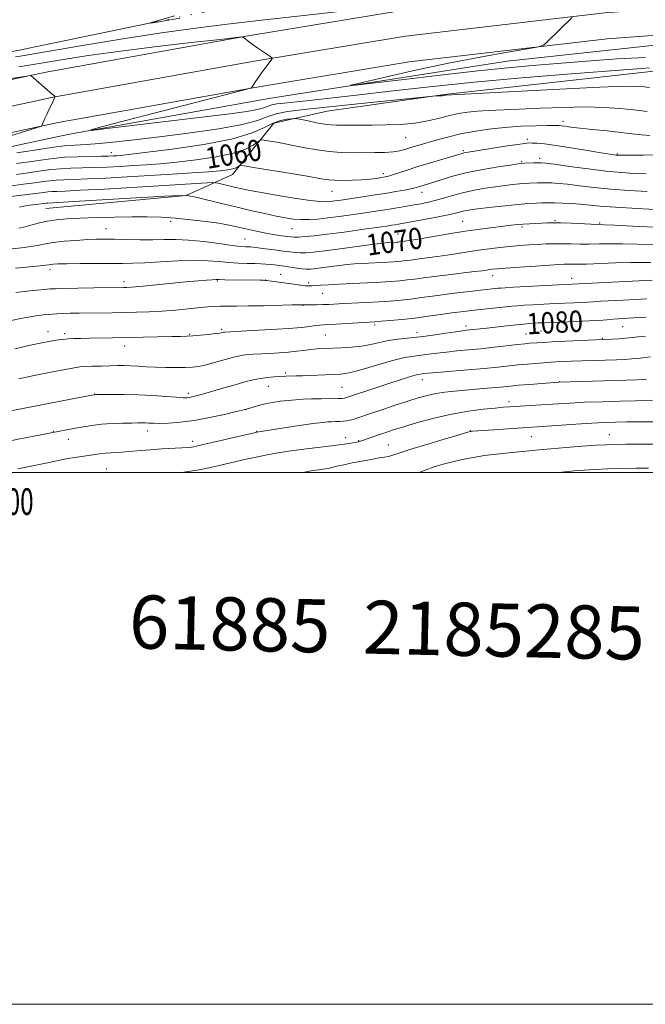
# Model space of a CAD drawing. Extents: x 2184800 to 2187700, y 284800 to 287700.
# Drawn here: x 2187006 to 2187241, y 284800 to 285170 of the extents above; entities that cross this region are included whole.
import ezdxf
from ezdxf.enums import TextEntityAlignment as Align

# ---------------------------------------------------------------- set-up
doc = ezdxf.new("R2010")
doc.units = 0
doc.header["$MEASUREMENT"] = 0
doc.linetypes.add('rvrstm', pattern=[117.1, 50, -3.9, 0.5, -3.9, 0.5, -3.9, 0.5, -3.9, 50])
for name, color, linetype, lineweight in [('BREAKLINE DTM HARD', 7, 'Continuous', 0), ('CONTOUR INDEX', 41, 'Continuous', 13), ('CONTOUR INDEX LABEL', 244, 'Continuous', 0), ('CONTOUR INTERMEDIATE', 44, 'Continuous', 0), ('GRID LINE', 7, 'Continuous', 0), ('GRID TEXT', 7, 'Continuous', 0), ('SPOT ELEVATION DTM', 2, 'Continuous', 13), ('STREAM - RIVER SINGLE LINE', 142, 'rvrstm', 0), ('TEXT 20', 7, 'Continuous', 0)]:
    doc.layers.add(name, color=color, linetype=linetype, lineweight=lineweight)
doc.styles.add('Style-WORKING', font='WORKING.shx')

msp = doc.modelspace()

# ---------------------------------------------------------------- linework, layer by layer
at = {"layer": 'BREAKLINE DTM HARD', "extrusion": (0.02711703946026202, 0.005843284632082267, 0.9996151870573092), "elevation": 62027.03372459468, "flags": 128}
msp.add_lwpolyline([(-181939.9810277533, -2197127.069253945), (-181939.9810277533, -2197135.00019336)], dxfattribs=at)
at = {"layer": 'BREAKLINE DTM HARD', "extrusion": (0.02725819574565079, 0.00589066003881546, 0.9996110698111536), "elevation": 62349.44951887598, "flags": 128}
msp.add_lwpolyline([(-183256.3296703965, -2197007.246440866), (-183256.3296703966, -2197017.286804406)], dxfattribs=at)
at = {"layer": 'BREAKLINE DTM HARD', "extrusion": (0.02792222514424438, 0.006026206802412157, 0.9995919338282842), "elevation": 63840.11655257297, "flags": 128}
msp.add_lwpolyline([(-182667.8704672764, -2197012.138369558), (-182667.8704672764, -2197024.04099952)], dxfattribs=at)
at = {"layer": 'BREAKLINE DTM HARD', "extrusion": (0.02486763726790352, 0.00544293903346922, 0.9996759350066351), "elevation": 56991.84137586863, "flags": 128}
msp.add_lwpolyline([(-189084.5770143457, -2196656.875723662), (-189084.5770143457, -2196634.091610777)], dxfattribs=at)
at = {"layer": 'BREAKLINE DTM HARD'}
for points in [[(2187016.17, 285150.62, 1055.82), (2187091.51, 285164.09, 1053.95), (2187149.33, 285173.67, 1052.81), (2187224.67, 285182.44, 1051.61), (2187265.69, 285185.45, 1051.21), (2187330.92, 285189.6, 1050.81), (2187358.93, 285189.36, 1050.81), (2187421.86, 285185.43, 1050.68), (2187449.78, 285180.31, 1050.54), (2187490.21, 285166.91, 1051.48), (2187500, 285162.487, 1051.807)], [(2187018.23, 285141.09, 1056.02), (2187093.16, 285154.48, 1054.15), (2187150.69, 285164.01, 1053.01), (2187225.59, 285172.73, 1051.81), (2187266.36, 285175.72, 1051.41), (2187331.19, 285179.85, 1051.01), (2187358.58, 285179.61, 1051.01), (2187420.67, 285175.74, 1050.88), (2187447.35, 285170.84, 1050.74), (2187486.66, 285157.81, 1051.68), (2187500, 285151.789, 1052.152)], [(2187020.04, 285131.51, 1055.82), (2187094.81, 285144.87, 1053.95), (2187152.05, 285154.35, 1052.81), (2187226.51, 285163.02, 1051.61), (2187267.03, 285165.99, 1051.21), (2187331.46, 285170.1, 1050.81), (2187358.23, 285169.86, 1050.81), (2187419.48, 285166.05, 1050.68), (2187444.92, 285161.37, 1050.54), (2187483.11, 285148.71, 1051.48), (2187500, 285141.095, 1052.115)], [(2187500, 285134.4, 1050.439), (2187479.39, 285144.72, 1049.71), (2187452.08, 285153.63, 1048.5), (2187423.42, 285161.22, 1048.5), (2187364.67, 285165.06, 1048.17), (2187286.48, 285161.72, 1048.64), (2187245.72, 285160.73, 1050.24), (2187188.89, 285154.54, 1050.91), (2187099.25, 285140.6, 1052.51), (2187024.32, 285127.21, 1054.12), (2187008.41, 285123.72, 1054.54)], [(2186463.334, 285000, 1057.411), (2186465.28, 285001.08, 1057.39), (2186539.87, 285039.73, 1056.25), (2186584.52, 285059.44, 1055.52), (2186647.16, 285085.97, 1054.32), (2186710.52, 285106.49, 1053.38), (2186754.59, 285114.84, 1052.71), (2186799.33, 285121.18, 1052.44), (2186856.06, 285133.63, 1052.18), (2186918.83, 285144.12, 1051.91), (2187005.63, 285158.79, 1050.84)], [(2187015.4, 285099.23, 1066.94), (2187068.21, 285104.12, 1066.07), (2187085.65, 285111.99, 1062.73), (2187101.18, 285131.23, 1058.72), (2187121.26, 285135.74, 1056.99), (2187165.4, 285142.04, 1055.92), (2187242.96, 285150.74, 1054.65), (2187303.77, 285152.22, 1054.05), (2187361.87, 285151.06, 1055.72), (2187434.63, 285143.76, 1056.79), (2187459.93, 285134.19, 1057.72), (2187478.56, 285125.35, 1058.19), (2187500, 285113.048, 1060.481)], [(2186557.353, 285000, 1067.812), (2186569.28, 285007.31, 1067.11), (2186622.28, 285033.96, 1065.38), (2186657.95, 285051.77, 1064.64), (2186693.93, 285066.34, 1063.91), (2186754.52, 285086.35, 1062.03), (2186821.57, 285104.3, 1060.36), (2186903.14, 285125, 1058.36), (2186984.06, 285143.69, 1056.75), (2187008.43, 285148.95, 1056.04)], [(2186576.456, 285000, 1067.23), (2186626.65, 285025.24, 1065.58), (2186661.96, 285042.88, 1064.84), (2186697.29, 285057.18, 1064.11), (2186757.31, 285077, 1062.23), (2186824.03, 285094.87, 1060.56), (2186905.44, 285115.52, 1058.56), (2186986.19, 285134.17, 1056.95), (2187008.42, 285138.97, 1056.3)], [(2186598.169, 285000, 1066.468), (2186631.02, 285016.52, 1065.38), (2186665.97, 285033.99, 1064.64), (2186700.65, 285048.02, 1063.91), (2186760.1, 285067.65, 1062.03), (2186826.49, 285085.44, 1060.36), (2186907.74, 285106.04, 1058.36), (2186988.32, 285124.65, 1056.75), (2187008.42, 285129, 1056.16)]]:
    msp.add_polyline3d(points, dxfattribs=at)
at = {"layer": 'CONTOUR INDEX', "flags": 128}
for points, elevation in [([(2187065.791, 285170.7230000001), (2187058.665, 285169.512), (2187054.886, 285168.889), (2187054.654, 285168.9950000001), (2187057.768, 285169.922), (2187063.801, 285171.661)], 1050), ([(2187242.612, 285126.6140000001), (2187239.383, 285126.893), (2187235.908, 285127.297), (2187231.697, 285127.797), (2187226.499, 285128.358), (2187221.035, 285128.923), (2187216.263, 285129.429), (2187212.911, 285129.828), (2187210.772, 285130.1190000001), (2187209.406, 285130.316), (2187208.32, 285130.431), (2187206.805, 285130.47), (2187204.099, 285130.439), (2187199.688, 285130.331), (2187194.057, 285130.0980000001), (2187187.94, 285129.678), (2187181.971, 285129.03), (2187176.391, 285128.194), (2187171.343, 285127.228), (2187166.932, 285126.193), (2187163.117, 285125.1580000001), (2187154.505, 285122.615), (2187152.369, 285121.956), (2187150.455, 285121.3540000001), (2187148.455, 285120.845), (2187146.008, 285120.481), (2187142.854, 285120.291), (2187139.124, 285120.222), (2187130.818, 285120.188), (2187126.472, 285120.278), (2187122.01, 285120.602), (2187117.452, 285121.238), (2187112.899, 285122.074), (2187108.47, 285122.948), (2187104.325, 285123.719), (2187100.783, 285124.334), (2187098.203, 285124.763), (2187096.767, 285124.958), (2187095.953, 285124.807), (2187095.066, 285124.179), (2187093.444, 285123.013), (2187090.574, 285121.5160000001), (2187085.976, 285119.965), (2187079.456, 285118.594), (2187071.945, 285117.469), (2187064.655, 285116.611), (2187058.509, 285116.025), (2187053.265, 285115.6310000001), (2187048.391, 285115.328), (2187043.467, 285115.04), (2187038.519, 285114.778), (2187033.682, 285114.577), (2187024.817, 285114.333), (2187020.953, 285114.1470000001), (2187017.548, 285113.833), (2187014.561, 285113.444), (2187011.928, 285113.057), (2187009.544, 285112.724), (2187007.148, 285112.4), (2187004.436, 285112.012)], 1060), ([(2187244.172, 285092.226), (2187236.105, 285092.607), (2187229.379, 285092.938), (2187225.414, 285093.122), (2187213.019, 285093.627), (2187209.043, 285093.763), (2187206.103, 285093.811), (2187203.905, 285093.785), (2187201.9, 285093.713), (2187199.661, 285093.617), (2187197.276, 285093.497), (2187194.954, 285093.351), (2187192.799, 285093.1690000001), (2187190.47, 285092.921), (2187187.519, 285092.573), (2187183.593, 285092.091), (2187178.74, 285091.45), (2187173.105, 285090.625), (2187166.953, 285089.629), (2187156.167, 285087.7830000001), (2187153.007, 285087.2670000001), (2187151.208, 285087.003), (2187148.429, 285086.64), (2187147.948, 285086.589), (2187147.401, 285086.545), (2187143.908, 285086.361), (2187142.923, 285086.289), (2187141.202, 285086.094), (2187137.878, 285085.657), (2187126.092, 285084.039), (2187120.226, 285083.257), (2187116.019, 285082.749), (2187113.2, 285082.507), (2187111.142, 285082.474), (2187109.274, 285082.6), (2187107.224, 285082.855), (2187104.672, 285083.216), (2187101.463, 285083.651), (2187098.107, 285084.085), (2187095.277, 285084.436), (2187093.459, 285084.644), (2187092.376, 285084.7390000001), (2187090.526, 285084.816), (2187088.705, 285084.969), (2187085.509, 285085.352), (2187080.621, 285086.02), (2187074.816, 285086.771), (2187069.138, 285087.34), (2187064.35, 285087.5380000001), (2187060.085, 285087.492), (2187055.693, 285087.402), (2187050.743, 285087.425), (2187045.677, 285087.53), (2187041.157, 285087.639), (2187037.606, 285087.6850000001), (2187034.499, 285087.6420000001), (2187031.072, 285087.493), (2187026.824, 285087.2290000001), (2187022.29, 285086.867), (2187018.27, 285086.434), (2187015.31, 285085.956), (2187012.958, 285085.466), (2187010.513, 285085), (2187007.318, 285084.569), (2186996.875, 285083.427)], 1070), ([(2187241.217, 285058.401), (2187234.272, 285057.9130000001), (2187230.717, 285057.6960000001), (2187228.759, 285057.558), (2187226.427, 285057.371), (2187223.484, 285057.152), (2187219.686, 285056.926), (2187214.973, 285056.7170000001), (2187202.677, 285056.262), (2187200.608, 285056.161), (2187198.979, 285056.056), (2187197.297, 285055.926), (2187195.222, 285055.741), (2187192.45, 285055.4680000001), (2187188.838, 285055.094), (2187181.234, 285054.273), (2187173.64, 285053.42), (2187172.126, 285053.236), (2187169.653, 285052.8910000001), (2187165.793, 285052.3210000001), (2187161.054, 285051.64), (2187156.174, 285051.005), (2187147.812, 285050.097), (2187144.239, 285049.58), (2187140.902, 285048.879), (2187137.606, 285048.113), (2187134.144, 285047.454), (2187130.394, 285047.031), (2187126.593, 285046.796), (2187120.044, 285046.537), (2187117.412, 285046.387), (2187114.96, 285046.173), (2187112.486, 285045.876), (2187109.804, 285045.536), (2187106.736, 285045.208), (2187103.206, 285044.937), (2187099.553, 285044.722), (2187093.532, 285044.414), (2187091.394, 285044.263), (2187089.589, 285044.054), (2187087.898, 285043.742), (2187086.068, 285043.291), (2187083.841, 285042.667), (2187081.07, 285041.868), (2187078.061, 285041.026), (2187075.232, 285040.306), (2187072.848, 285039.833), (2187070.56, 285039.573), (2187067.865, 285039.454), (2187064.424, 285039.417), (2187060.54, 285039.449), (2187056.676, 285039.553), (2187053.207, 285039.721), (2187050.149, 285039.907), (2187047.425, 285040.058), (2187044.928, 285040.13), (2187042.411, 285040.129), (2187039.597, 285040.073), (2187036.342, 285039.98), (2187033.052, 285039.868), (2187030.27, 285039.753), (2187028.253, 285039.6190000001), (2187026.132, 285039.325), (2187022.749, 285038.694), (2187017.387, 285037.632), (2187011.067, 285036.357), (2187005.249, 285035.166)], 1080), ([(2187244.384, 285018.947), (2187239.077, 285018.947), (2187233.95, 285018.936), (2187229.612, 285018.882), (2187225.487, 285018.749), (2187220.702, 285018.502), (2187214.732, 285018.125), (2187183.902, 285016.019), (2187175.892, 285015.437), (2187175.399, 285015.389), (2187174.968, 285015.307), (2187173.665, 285014.9460000001), (2187170.49, 285014.02), (2187164.908, 285012.376), (2187158.256, 285010.3970000001), (2187152.336, 285008.596), (2187148.516, 285007.373), (2187145.221, 285006.251), (2187144.186, 285005.986), (2187142.843, 285005.738), (2187140.794, 285005.399), (2187137.796, 285004.889), (2187134.232, 285004.251), (2187130.641, 285003.557), (2187127.48, 285002.876), (2187124.896, 285002.27), (2187122.955, 285001.8), (2187121.647, 285001.501), (2187120.663, 285001.32), (2187119.622, 285001.176), (2187118.139, 285000.987), (2187115.829, 285000.6470000001), (2187112.055, 285000)], 1090)]:
    msp.add_lwpolyline(points, dxfattribs=dict(at, elevation=elevation))
at = {"layer": 'CONTOUR INTERMEDIATE', "flags": 128}
for points, elevation in [([(2187145.068, 285175.384), (2187095.524, 285169.8430000001), (2187083.581, 285168.491), (2187071.81, 285167.046), (2187058.94, 285165.251), (2187044.352, 285162.9790000001), (2187030.048, 285160.621), (2187005.806, 285156.529), (2187004.029, 285156.252)], 1052), ([(2187240.879, 285155.998), (2187230.305, 285155.429), (2187218.777, 285154.5920000001), (2187207.832, 285153.716), (2187198.419, 285152.947), (2187189.121, 285152.113), (2187177.931, 285150.96), (2187163.74, 285149.3480000001), (2187149.022, 285147.605), (2187137.149, 285146.173), (2187130.833, 285145.436), (2187130.14, 285145.5490000001), (2187134.478, 285146.608), (2187143.072, 285148.6140000001), (2187154.425, 285151.181), (2187166.859, 285153.828), (2187178.795, 285156.1410000001), (2187189.053, 285157.971), (2187196.551, 285159.24), (2187200.662, 285159.9730000001), (2187202.557, 285160.613), (2187203.862, 285161.708), (2187213.379, 285170.997)], 1052), ([(2187242.449, 285152.03), (2187239.522, 285151.8640000001), (2187234.359, 285151.4790000001), (2187211.485, 285149.6850000001), (2187194.455, 285148.28), (2187176.554, 285146.659), (2187159.776, 285144.933), (2187144.868, 285143.2560000001), (2187132.265, 285141.7880000001), (2187122.268, 285140.656), (2187114.644, 285139.833), (2187105.039, 285138.845), (2187102.308, 285138.509), (2187100.448, 285138.137), (2187099.031, 285137.646), (2187097.431, 285137.054), (2187094.978, 285136.401), (2187090.979, 285135.699), (2187084.666, 285134.835), (2187075.252, 285133.665), (2187062.612, 285132.134), (2187038.435, 285129.23), (2187032.705, 285128.5820000001), (2187032.402, 285128.812), (2187037.267, 285130.1190000001), (2187089.689, 285143.7070000001), (2187091.896, 285144.291), (2187092.774, 285144.6190000001), (2187093.075, 285144.9730000001), (2187093.441, 285145.596), (2187094.064, 285146.589), (2187095.025, 285148.0110000001), (2187096.341, 285149.853), (2187097.774, 285151.803), (2187100.567, 285155.523), (2187100.627, 285155.708), (2187100.289, 285156.02), (2187099.262, 285156.726), (2187095.131, 285159.537), (2187093.027, 285161.003), (2187091.534, 285162.09), (2187090.604, 285162.812), (2187089.536, 285163.697), (2187089.191, 285163.6850000001), (2187086.966, 285163.447), (2187080.953, 285162.779), (2187070.043, 285161.5550000001), (2187056.313, 285159.963), (2187042.639, 285158.269), (2187031.377, 285156.705), (2187022.807, 285155.378), (2187005.304, 285152.493)], 1054), ([(2186996.05, 285124.633), (2187013.884, 285130.181), (2187015.14, 285133.041), (2187015.837, 285134.591), (2187016.625, 285136.304), (2187017.403, 285137.9680000001), (2187018.06, 285139.345), (2187018.51, 285140.259), (2187019.023, 285141.23), (2187019.016, 285141.246), (2187018.548, 285141.628), (2187017.964, 285142.123), (2187009.83, 285149.254), (2186994.306, 285146.804)], 1056), ([(2187242.372, 285144.6470000001), (2187240.378, 285144.896), (2187237.906, 285145.106), (2187233.092, 285145.1410000001), (2187223.733, 285144.8420000001), (2187208.778, 285144.129), (2187191.802, 285143.2290000001), (2187165.731, 285141.785), (2187165.311, 285141.699), (2187165.049, 285141.6580000001), (2187164.603, 285141.623), (2187163.936, 285141.5980000001), (2187162.584, 285141.575), (2187161.961, 285141.541), (2187159.861, 285141.334), (2187132.812, 285138.531), (2187112.57, 285136.464), (2187106.382, 285135.698), (2187102.057, 285134.83), (2187098.737, 285133.681), (2187094.99, 285132.2930000001), (2187089.243, 285130.765), (2187080.473, 285129.192), (2187069.863, 285127.6690000001), (2187059.149, 285126.287), (2187049.767, 285125.129), (2187041.945, 285124.2290000001), (2187035.611, 285123.61), (2187030.605, 285123.26), (2187026.42, 285123.03), (2187022.463, 285122.736), (2187018.334, 285122.253), (2187014.411, 285121.682), (2187004.529, 285120.1190000001)], 1056), ([(2187241.502, 285135.622), (2187236.553, 285136.237), (2187231.269, 285136.808), (2187225.283, 285137.225), (2187218.229, 285137.383), (2187209.979, 285137.225), (2187201.347, 285136.873), (2187193.384, 285136.496), (2187181.761, 285136.002), (2187177.588, 285135.755), (2187174.011, 285135.4), (2187170.68, 285134.877), (2187167.252, 285134.1360000001), (2187163.431, 285133.1690000001), (2187159.114, 285132.154), (2187154.246, 285131.316), (2187148.861, 285130.8210000001), (2187143.338, 285130.603), (2187138.148, 285130.5380000001), (2187133.676, 285130.521), (2187124.767, 285130.53), (2187122.691, 285130.6310000001), (2187120.294, 285130.926), (2187117.255, 285131.471), (2187114.095, 285132.118), (2187111.542, 285132.6690000001), (2187110.078, 285132.972), (2187109.188, 285133.052), (2187108.107, 285132.975), (2187106.25, 285132.7660000001), (2187103.742, 285132.264), (2187100.884, 285131.2670000001), (2187097.7, 285129.651), (2187093.099, 285127.608), (2187085.713, 285125.4130000001), (2187074.898, 285123.324), (2187062.907, 285121.529), (2187052.719, 285120.204), (2187046.549, 285119.458), (2187043.553, 285119.139), (2187042.125, 285119.034), (2187040.847, 285118.964), (2187039.056, 285118.898), (2187036.28, 285118.8420000001), (2187032.238, 285118.789), (2187027.432, 285118.6800000001), (2187022.553, 285118.445), (2187018.191, 285118.0440000001), (2187014.517, 285117.563), (2187009.363, 285116.79), (2187007.231, 285116.483), (2187004.482, 285116.066)], 1058), ([(2187246.298, 285119.3430000001), (2187239.998, 285119.27), (2187234.834, 285119.236), (2187231.843, 285119.228), (2187230.501, 285119.2450000001), (2187229.898, 285119.2930000001), (2187229.155, 285119.393), (2187227.526, 285119.649), (2187224.298, 285120.182), (2187219.105, 285121.051), (2187212.961, 285122.054), (2187207.229, 285122.927), (2187202.983, 285123.4680000001), (2187200.143, 285123.7290000001), (2187198.34, 285123.827), (2187197.108, 285123.839), (2187195.583, 285123.697), (2187192.804, 285123.296), (2187188.209, 285122.586), (2187173.47, 285120.26), (2187172.657, 285120.107), (2187171.984, 285119.939), (2187164.742, 285117.811), (2187160.061, 285116.42), (2187155.35, 285114.974), (2187151.33, 285113.67), (2187145.816, 285111.8050000001), (2187144.253, 285111.327), (2187143.043, 285111.048), (2187141.686, 285110.823), (2187139.773, 285110.541), (2187137.264, 285110.235), (2187134.209, 285109.972), (2187130.73, 285109.806), (2187127.229, 285109.752), (2187124.176, 285109.809), (2187121.749, 285109.998), (2187118.951, 285110.416), (2187114.492, 285111.1800000001), (2187107.648, 285112.33), (2187093.551, 285114.6580000001), (2187089.969, 285115.236), (2187088.573, 285115.39), (2187088.168, 285115.249), (2187087.734, 285114.937), (2187086.967, 285114.537), (2187085.737, 285114.123), (2187083.866, 285113.748), (2187080.965, 285113.394), (2187076.591, 285113.019), (2187070.469, 285112.5930000001), (2187062.977, 285112.122), (2187046.087, 285111.117), (2187037.981, 285110.659), (2187031.085, 285110.312), (2187025.933, 285110.11), (2187022.202, 285109.987), (2187019.353, 285109.8480000001), (2187016.904, 285109.622), (2187014.604, 285109.324), (2187012.26, 285108.993), (2187007.065, 285108.318), (2187001.726, 285107.603)], 1062), ([(2187241.187, 285112.279), (2187236.625, 285112.411), (2187231.851, 285112.71), (2187226.197, 285113.263), (2187219.346, 285114.105), (2187212.383, 285115.041), (2187206.741, 285115.824), (2187203.425, 285116.264), (2187201.722, 285116.422), (2187200.489, 285116.417), (2187198.849, 285116.3540000001), (2187195.407, 285116.194), (2187194.291, 285116.1200000001), (2187192.892, 285115.9460000001), (2187190.208, 285115.546), (2187185.588, 285114.831), (2187179.784, 285113.849), (2187173.903, 285112.687), (2187168.857, 285111.4400000001), (2187164.791, 285110.238), (2187159.373, 285108.486), (2187155.523, 285107.287), (2187154.355, 285106.959), (2187152.693, 285106.577), (2187150.256, 285106.1040000001), (2187147.021, 285105.5380000001), (2187143.031, 285104.8860000001), (2187138.424, 285104.1690000001), (2187133.73, 285103.458), (2187126.428, 285102.383), (2187124.143, 285102.064), (2187122.418, 285101.844), (2187120.846, 285101.713), (2187118.609, 285101.792), (2187114.785, 285102.231), (2187108.868, 285103.111), (2187102.026, 285104.2230000001), (2187095.844, 285105.284), (2187091.507, 285106.084), (2187088.603, 285106.683), (2187086.319, 285107.2120000001), (2187080.283, 285108.6850000001), (2187079.285, 285108.898), (2187078.202, 285108.934), (2187076.105, 285108.822), (2187047.848, 285107.1420000001), (2187037.336, 285106.5330000001), (2187028.488, 285106.047), (2187022.781, 285105.771), (2187019.587, 285105.64), (2187017.752, 285105.5490000001), (2187016.26, 285105.41), (2187014.648, 285105.205), (2187012.592, 285104.9300000001), (2187002.345, 285103.655)], 1064), ([(2187241.606, 285105.567), (2187234.8, 285105.947), (2187227.897, 285106.466), (2187221.571, 285107.108), (2187216.088, 285107.7660000001), (2187211.61, 285108.316), (2187208.222, 285108.661), (2187205.687, 285108.83), (2187203.69, 285108.883), (2187201.957, 285108.874), (2187200.373, 285108.828), (2187197.344, 285108.692), (2187195.648, 285108.59), (2187193.598, 285108.423), (2187191.053, 285108.165), (2187188.019, 285107.809), (2187184.54, 285107.3540000001), (2187180.688, 285106.7940000001), (2187176.651, 285106.107), (2187172.644, 285105.264), (2187168.854, 285104.265), (2187165.348, 285103.228), (2187162.16, 285102.296), (2187159.294, 285101.576), (2187156.622, 285101.019), (2187153.98, 285100.534), (2187151.233, 285100.048), (2187148.348, 285099.552), (2187145.32, 285099.052), (2187142.119, 285098.5490000001), (2187138.628, 285098.023), (2187134.705, 285097.451), (2187130.301, 285096.825), (2187125.738, 285096.202), (2187121.431, 285095.656), (2187117.695, 285095.253), (2187114.444, 285095.03), (2187111.491, 285095.012), (2187108.632, 285095.225), (2187105.587, 285095.672), (2187102.059, 285096.3540000001), (2187097.815, 285097.2660000001), (2187092.888, 285098.387), (2187087.373, 285099.687), (2187081.5, 285101.105), (2187071.831, 285103.481), (2187069.227, 285104.028), (2187066.19, 285104.107), (2187060.117, 285103.786), (2187025.989, 285101.787), (2187016.152, 285101.25), (2187015.643, 285101.202), (2187011.684, 285100.71), (2187009.381, 285100.406), (2187007.204, 285100.0650000001), (2187005.529, 285099.716)], 1066), ([(2187246.588, 285098.722), (2187237.75, 285099.184), (2187229.598, 285099.6690000001), (2187223.797, 285100.11), (2187216.479, 285100.808), (2187213.016, 285101.057), (2187209.635, 285101.237), (2187206.836, 285101.347), (2187204.937, 285101.388), (2187203.522, 285101.371), (2187201.989, 285101.3100000001), (2187199.823, 285101.208), (2187196.838, 285101.023), (2187192.93, 285100.703), (2187188.154, 285100.225), (2187183.188, 285099.673), (2187178.872, 285099.161), (2187175.823, 285098.77), (2187173.793, 285098.459), (2187172.315, 285098.157), (2187169.01, 285097.309), (2187166.059, 285096.649), (2187161.76, 285095.796), (2187156.938, 285094.8920000001), (2187148.117, 285093.297), (2187146.903, 285093.095), (2187145.606, 285092.893), (2187143.501, 285092.584), (2187139.836, 285092.061), (2187134.205, 285091.27), (2187127.579, 285090.361), (2187121.276, 285089.539), (2187116.351, 285088.964), (2187112.813, 285088.626), (2187110.411, 285088.4670000001), (2187108.844, 285088.441), (2187107.626, 285088.525), (2187104.217, 285088.978), (2187101.69, 285089.346), (2187098.839, 285089.823), (2187095.848, 285090.41), (2187092.861, 285091.062), (2187087.31, 285092.356), (2187084.337, 285092.9790000001), (2187080.549, 285093.632), (2187075.602, 285094.331), (2187069.944, 285095.003), (2187064.218, 285095.554), (2187058.872, 285095.909), (2187053.576, 285096.08), (2187047.806, 285096.096), (2187041.256, 285095.991), (2187034.503, 285095.801), (2187028.342, 285095.567), (2187023.375, 285095.309), (2187019.417, 285094.9680000001), (2187016.089, 285094.4680000001), (2187013.073, 285093.773), (2187010.292, 285093.005), (2187007.731, 285092.329), (2187005.305, 285091.858)], 1068), ([(2187243.785, 285085.568), (2187237.91, 285085.777), (2187232.326, 285085.925), (2187227.551, 285085.934), (2187223.461, 285085.8640000001), (2187219.77, 285085.811), (2187216.244, 285085.844), (2187212.855, 285085.922), (2187209.629, 285085.9790000001), (2187206.562, 285085.9620000001), (2187203.543, 285085.871), (2187200.438, 285085.72), (2187197.134, 285085.52), (2187193.628, 285085.262), (2187189.939, 285084.9350000001), (2187186.097, 285084.528), (2187182.159, 285084.0430000001), (2187178.186, 285083.4840000001), (2187174.233, 285082.863), (2187170.306, 285082.225), (2187166.404, 285081.623), (2187162.564, 285081.1), (2187155.898, 285080.28), (2187153.468, 285079.9620000001), (2187151.537, 285079.698), (2187149.871, 285079.483), (2187148.231, 285079.309), (2187146.366, 285079.16), (2187144.017, 285079.0170000001), (2187134.459, 285078.5330000001), (2187131.544, 285078.3480000001), (2187128.797, 285078.123), (2187125.927, 285077.822), (2187122.765, 285077.432), (2187116.956, 285076.664), (2187115.029, 285076.442), (2187113.503, 285076.377), (2187111.874, 285076.481), (2187109.779, 285076.749), (2187107.417, 285077.1090000001), (2187105.128, 285077.469), (2187103.169, 285077.757), (2187101.468, 285077.975), (2187099.871, 285078.143), (2187098.217, 285078.278), (2187096.325, 285078.3860000001), (2187094.004, 285078.472), (2187091.128, 285078.547), (2187087.827, 285078.666), (2187084.29, 285078.8910000001), (2187080.604, 285079.243), (2187076.431, 285079.576), (2187071.325, 285079.704), (2187065.092, 285079.504), (2187058.523, 285079.122), (2187052.662, 285078.7660000001), (2187048.187, 285078.597), (2187044.334, 285078.568), (2187039.975, 285078.581), (2187034.381, 285078.558), (2187028.406, 285078.498), (2187023.3, 285078.421), (2187020.002, 285078.3420000001), (2187018.203, 285078.26), (2187017.282, 285078.1740000001), (2187016.608, 285078.0710000001), (2187015.507, 285077.9180000001), (2187013.294, 285077.671), (2187004.082, 285076.769)], 1072), ([(2187242.917, 285078.888), (2187239.654, 285078.943), (2187235.274, 285078.912), (2187229.689, 285078.746), (2187218.696, 285078.32), (2187215.256, 285078.237), (2187213.135, 285078.2340000001), (2187211.712, 285078.252), (2187210.344, 285078.237), (2187208.303, 285078.144), (2187204.838, 285077.931), (2187199.57, 285077.58), (2187193.604, 285077.167), (2187188.412, 285076.792), (2187185.101, 285076.531), (2187183.291, 285076.356), (2187182.235, 285076.2170000001), (2187181.206, 285076.0600000001), (2187179.551, 285075.828), (2187176.64, 285075.463), (2187166.757, 285074.309), (2187161.599, 285073.686), (2187157.452, 285073.144), (2187154.157, 285072.694), (2187151.313, 285072.326), (2187148.515, 285072.028), (2187145.331, 285071.774), (2187141.322, 285071.531), (2187136.265, 285071.275), (2187130.788, 285071.013), (2187125.737, 285070.76), (2187121.782, 285070.532), (2187118.897, 285070.339), (2187116.882, 285070.191), (2187115.499, 285070.102), (2187114.343, 285070.0920000001), (2187112.973, 285070.188), (2187111.056, 285070.403), (2187108.692, 285070.708), (2187098.407, 285072.13), (2187097.927, 285072.181), (2187097.114, 285072.206), (2187095.973, 285072.23), (2187082.75, 285072.434), (2187080.66, 285072.481), (2187079.377, 285072.49), (2187078.048, 285072.434), (2187075.923, 285072.2830000001), (2187072.678, 285072.0110000001), (2187068.09, 285071.5920000001), (2187050.814, 285069.936), (2187047.554, 285069.652), (2187045.809, 285069.534), (2187044.825, 285069.502), (2187033.496, 285069.333), (2187027.469, 285069.233), (2187022.275, 285069.1360000001), (2187019.039, 285069.054), (2187017.018, 285068.952), (2187015, 285068.785), (2187012.045, 285068.513), (2187008.289, 285068.116), (2187004.137, 285067.578)], 1074), ([(2187243.384, 285072.224), (2187208.192, 285070.487), (2187191.34, 285069.581), (2187188.171, 285069.4), (2187186.553, 285069.289), (2187185.478, 285069.188), (2187178.917, 285068.477), (2187174.834, 285068.019), (2187170.121, 285067.47), (2187165.316, 285066.8700000001), (2187160.848, 285066.2610000001), (2187156.703, 285065.681), (2187152.755, 285065.1690000001), (2187148.873, 285064.752), (2187144.894, 285064.415), (2187140.644, 285064.132), (2187136.063, 285063.882), (2187127.521, 285063.466), (2187121.893, 285063.1680000001), (2187119.651, 285063.076), (2187117.395, 285063.027), (2187112.145, 285063.001), (2187111.851, 285063.01), (2187110.735, 285062.999), (2187107.996, 285062.936), (2187097.268, 285062.657), (2187091.573, 285062.551), (2187087.132, 285062.528), (2187083.813, 285062.54), (2187081.192, 285062.5170000001), (2187078.84, 285062.402), (2187076.302, 285062.183), (2187068.974, 285061.448), (2187064.17, 285061.0110000001), (2187059.15, 285060.627), (2187054.279, 285060.356), (2187049.576, 285060.183), (2187044.979, 285060.077), (2187040.45, 285060.008), (2187028.038, 285059.867), (2187024.64, 285059.806), (2187021.822, 285059.7290000001), (2187019.649, 285059.635), (2187017.918, 285059.5220000001), (2187016.359, 285059.395), (2187014.602, 285059.221), (2187011.885, 285058.8370000001), (2187007.346, 285058.045), (2187000.578, 285056.746)], 1076), ([(2187241.37, 285065.292), (2187237.113, 285065.0170000001), (2187232.488, 285064.7560000001), (2187224.134, 285064.309), (2187221.311, 285064.132), (2187219.089, 285063.981), (2187216.857, 285063.85), (2187214.111, 285063.727), (2187206.955, 285063.434), (2187202.735, 285063.232), (2187198.614, 285063.015), (2187195.16, 285062.818), (2187192.712, 285062.66), (2187190.71, 285062.496), (2187188.366, 285062.264), (2187177.7, 285061.127), (2187174.546, 285060.778), (2187171.55, 285060.415), (2187168.163, 285059.956), (2187163.987, 285059.3480000001), (2187159.217, 285058.664), (2187154.198, 285058.012), (2187149.288, 285057.477), (2187144.907, 285057.075), (2187141.487, 285056.7990000001), (2187139.22, 285056.633), (2187126.605, 285055.802), (2187122.731, 285055.559), (2187120.151, 285055.415), (2187118.44, 285055.309), (2187116.869, 285055.152), (2187114.75, 285054.874), (2187111.535, 285054.5), (2187106.717, 285054.078), (2187100.151, 285053.653), (2187093.149, 285053.275), (2187082.786, 285052.7610000001), (2187082.442, 285052.732), (2187082.267, 285052.7), (2187081.496, 285052.5), (2187080.717, 285052.365), (2187079.153, 285052.16), (2187076.615, 285051.877), (2187073.594, 285051.576), (2187070.749, 285051.3320000001), (2187068.48, 285051.197), (2187066.148, 285051.127), (2187062.85, 285051.0550000001), (2187052.098, 285050.78), (2187046.055, 285050.6420000001), (2187040.567, 285050.548), (2187031.817, 285050.432), (2187028.592, 285050.366), (2187025.995, 285050.278), (2187023.85, 285050.162), (2187021.987, 285050.0110000001), (2187020.266, 285049.814), (2187018.552, 285049.559), (2187016.624, 285049.213), (2187013.91, 285048.661), (2187009.75, 285047.764), (2187003.814, 285046.461)], 1078), ([(2187240.881, 285051.2120000001), (2187238.165, 285050.942), (2187235.859, 285050.684), (2187233.559, 285050.45), (2187231.002, 285050.254), (2187228.481, 285050.1), (2187225.042, 285049.926), (2187210.847, 285049.296), (2187205.884, 285049.058), (2187202.404, 285048.873), (2187200.179, 285048.733), (2187197.309, 285048.513), (2187195.567, 285048.347), (2187192.883, 285048.0550000001), (2187184.069, 285047.041), (2187179.026, 285046.496), (2187174.304, 285046.036), (2187169.995, 285045.633), (2187166.078, 285045.235), (2187162.533, 285044.804), (2187159.349, 285044.379), (2187156.515, 285044.013), (2187153.919, 285043.711), (2187151.046, 285043.2670000001), (2187147.279, 285042.421), (2187142.287, 285041.035), (2187136.873, 285039.441), (2187132.127, 285038.089), (2187128.792, 285037.312), (2187126.216, 285036.975), (2187123.402, 285036.825), (2187111.91, 285036.328), (2187109.405, 285036.2390000001), (2187105.744, 285036.139), (2187103.16, 285036.018), (2187101.204, 285035.907), (2187098.839, 285035.705), (2187096.209, 285035.3480000001), (2187093.4, 285034.784), (2187090.262, 285033.9940000001), (2187086.59, 285032.969), (2187082.327, 285031.737), (2187074.373, 285029.425), (2187071.893, 285028.732), (2187070.356, 285028.345), (2187069.352, 285028.149), (2187068.438, 285028.053), (2187067.048, 285028.0650000001), (2187064.582, 285028.214), (2187060.644, 285028.508), (2187055.64, 285028.855), (2187050.177, 285029.139), (2187044.849, 285029.275), (2187040.196, 285029.298), (2187036.742, 285029.2720000001), (2187034.664, 285029.22), (2187032.734, 285028.983), (2187029.374, 285028.361), (2187001.689, 285023.03)], 1082), ([(2187242.812, 285043.488), (2187238.934, 285042.974), (2187235.844, 285042.6410000001), (2187233.105, 285042.451), (2187230.013, 285042.325), (2187217.136, 285041.9190000001), (2187213.147, 285041.7720000001), (2187209.817, 285041.633), (2187207.262, 285041.513), (2187205.481, 285041.416), (2187203.996, 285041.317), (2187199.678, 285040.983), (2187196.537, 285040.719), (2187193.08, 285040.3970000001), (2187185.366, 285039.586), (2187180.306, 285039.0920000001), (2187174.112, 285038.548), (2187162.503, 285037.578), (2187159.274, 285037.287), (2187157.645, 285037.118), (2187156.218, 285036.942), (2187155.324, 285036.7670000001), (2187153.841, 285036.379), (2187151.504, 285035.6800000001), (2187148.331, 285034.679), (2187144.409, 285033.405), (2187139.936, 285031.928), (2187128.189, 285027.988), (2187127.732, 285027.8810000001), (2187126.889, 285027.8050000001), (2187125.211, 285027.748), (2187118.95, 285027.649), (2187115.397, 285027.581), (2187112.225, 285027.481), (2187109.347, 285027.323), (2187106.533, 285027.076), (2187103.62, 285026.719), (2187100.697, 285026.2610000001), (2187097.916, 285025.716), (2187095.428, 285025.116), (2187093.374, 285024.5430000001), (2187090.378, 285023.643), (2187087.001, 285022.828), (2187082.627, 285021.795), (2187077.025, 285020.5710000001), (2187071.198, 285019.4940000001), (2187065.999, 285018.827), (2187061.67, 285018.5160000001), (2187058.301, 285018.426), (2187055.91, 285018.439), (2187054.231, 285018.497), (2187052.924, 285018.558), (2187051.642, 285018.5870000001), (2187050.007, 285018.58), (2187047.632, 285018.542), (2187044.285, 285018.4680000001), (2187040.351, 285018.322), (2187036.368, 285018.058), (2187032.77, 285017.649), (2187029.567, 285017.1420000001), (2187026.662, 285016.603), (2187017.413, 285014.8210000001), (2187010.999, 285013.616), (2187005.693, 285012.5820000001), (2186999.727, 285011.3480000001)], 1084), ([(2187241.263, 285035.0430000001), (2187239.785, 285034.894), (2187237.627, 285034.785), (2187233.631, 285034.6580000001), (2187208.343, 285033.939), (2187197.342, 285033.078), (2187193.202, 285032.733), (2187190.138, 285032.453), (2187187.656, 285032.21), (2187184.945, 285031.955), (2187181.408, 285031.651), (2187173.062, 285030.947), (2187169.092, 285030.577), (2187165.435, 285030.156), (2187162.059, 285029.628), (2187158.867, 285028.934), (2187155.504, 285028.005), (2187151.548, 285026.769), (2187146.785, 285025.215), (2187141.831, 285023.566), (2187137.508, 285022.105), (2187132.39, 285020.346), (2187130.963, 285019.883), (2187129.776, 285019.5600000001), (2187128.636, 285019.338), (2187127.393, 285019.199), (2187125.951, 285019.1190000001), (2187124.413, 285019.076), (2187122.934, 285019.045), (2187121.507, 285018.985), (2187119.473, 285018.79), (2187116.012, 285018.334), (2187110.704, 285017.558), (2187094.834, 285015.153), (2187093.793, 285014.915), (2187071.941, 285009.784), (2187071.137, 285009.625), (2187070.289, 285009.502), (2187068.92, 285009.373), (2187066.619, 285009.22), (2187059.012, 285008.796), (2187054.871, 285008.5220000001), (2187051.258, 285008.2170000001), (2187048.129, 285007.9190000001), (2187045.296, 285007.6740000001), (2187042.611, 285007.51), (2187040.08, 285007.38), (2187037.749, 285007.2170000001), (2187035.625, 285006.9730000001), (2187031.4, 285006.334), (2187028.965, 285005.993), (2187026.196, 285005.5920000001), (2187023.049, 285005.062), (2187019.558, 285004.367), (2187016.063, 285003.6090000001), (2187012.98, 285002.925), (2187010.598, 285002.417), (2187008.686, 285002.034), (2187004.9, 285001.318)], 1086), ([(2187243.505, 285027.083), (2187237.153, 285026.939), (2187231.409, 285026.787), (2187224.624, 285026.576), (2187218.044, 285026.329), (2187212.618, 285026.068), (2187208.094, 285025.7990000001), (2187199.717, 285025.264), (2187189.804, 285024.65), (2187187.423, 285024.4680000001), (2187184.342, 285024.193), (2187179.908, 285023.746), (2187174.326, 285023.025), (2187168.014, 285021.922), (2187161.429, 285020.4), (2187155.176, 285018.701), (2187149.899, 285017.138), (2187146.04, 285015.944), (2187143.239, 285015.034), (2187140.935, 285014.243), (2187134.949, 285012.116), (2187133.788, 285011.733), (2187132.862, 285011.487), (2187131.79, 285011.2720000001), (2187130.187, 285010.9950000001), (2187127.663, 285010.615), (2187123.828, 285010.107), (2187112.503, 285008.726), (2187106.762, 285007.972), (2187102.044, 285007.246), (2187098.112, 285006.525), (2187094.484, 285005.765), (2187090.783, 285004.937), (2187087.06, 285004.072), (2187080.1, 285002.404), (2187076.732, 285001.648), (2187073.082, 285000.95), (2187068.996, 285000.316), (2187066.569, 285000)], 1088), ([(2187246.076, 285010.568), (2187239.581, 285010.575), (2187233.758, 285010.562), (2187229.632, 285010.52), (2187226.324, 285010.406), (2187222.476, 285010.172), (2187217.149, 285009.792), (2187211.074, 285009.33), (2187205.395, 285008.8690000001), (2187200.943, 285008.4730000001), (2187189.495, 285007.347), (2187184.963, 285006.865), (2187180.401, 285006.2880000001), (2187176.094, 285005.6040000001), (2187172.087, 285004.828), (2187168.365, 285003.9840000001), (2187164.889, 285003.08), (2187161.522, 285002.068), (2187158.102, 285000.8810000001), (2187155.815, 285000)], 1092), ([(2187242.052, 285001.637), (2187237.395, 285001.573), (2187232.168, 285001.443), (2187226.801, 285001.2660000001), (2187221.919, 285001.064), (2187217.891, 285000.845), (2187214.059, 285000.556), (2187209.507, 285000.128), (2187208.264, 285000)], 1094)]:
    msp.add_lwpolyline(points, dxfattribs=dict(at, elevation=elevation))
at = {"layer": 'GRID LINE', "flags": 128}
for points in [[(2184800, 284800), (2187700, 284800), (2187700, 287700), (2184800, 287700), (2184800, 284800)], [(2185000, 285000), (2187500, 285000), (2187500, 287500), (2185000, 287500), (2185000, 285000)]]:
    msp.add_lwpolyline(points, dxfattribs=at)
at = {"layer": 'SPOT ELEVATION DTM'}
for p in [(2187209.86, 285131.96, 1059.56), (2187150.77, 285125.87, 1058.89), (2187196.48, 285125.23, 1061.64), (2187172.46, 285120.99, 1061.76), (2187040.12, 285120.22, 1057.36), (2187194.32, 285116.76, 1063.84), (2187201.12, 285118.02, 1063.59), (2187230.28, 285119.73, 1061.85), (2187142.32, 285112.36, 1061.53), (2187123.03, 285105.68, 1062.76), (2187156.92, 285105.29, 1064.63), (2187206.91, 285094.58, 1069.83), (2187038.04, 285091.61, 1069.15), (2187062.45, 285094.34, 1068.36), (2187108.07, 285091.6, 1066.9), (2187172.14, 285094.39, 1069.06), (2187194.55, 285092.26, 1070.3), (2187223.74, 285093.81, 1069.83), (2187090.4, 285087.77, 1069.05), (2187147.83, 285089.61, 1069.17), (2187017.04, 285076.15, 1072.49), (2187097.97, 285072.28, 1073.98), (2187103.7, 285074.42, 1073.16), (2187183.47, 285074, 1074.61), (2187213.15, 285072.92, 1075.38), (2187044.79, 285071.67, 1073.54), (2187079.91, 285071.92, 1074.17), (2187114.29, 285071.29, 1073.63), (2187119.56, 285067.36, 1074.86), (2187112.11, 285062.74, 1076.07), (2187081.62, 285053.73, 1077.77), (2187139.09, 285055.42, 1078.32), (2187173.46, 285054.97, 1079.58), (2187232.35, 285054.77, 1080.87), (2187016.3, 285052.93, 1077.36), (2187022.49, 285052.1, 1077.64), (2187069.51, 285051.84, 1077.88), (2187120.58, 285051.66, 1078.97), (2187155.07, 285052.62, 1079.44), (2187196.05, 285051.97, 1081.08), (2187201.64, 285053.2, 1080.87), (2187224.65, 285050.41, 1081.87), (2187045.05, 285047.53, 1078.64), (2187105.58, 285037.3, 1081.74), (2187099.15, 285032.3, 1082.79), (2187126.83, 285031.96, 1083.02), (2187156.96, 285034.89, 1084.61), (2187208.62, 285034.08, 1085.97), (2187033.85, 285029.46, 1081.96), (2187069.01, 285029.75, 1081.63), (2187189.59, 285026.62, 1087.52), (2187090.62, 285023.55, 1084.03), (2187018.29, 285015.43, 1083.92), (2187053.72, 285015.49, 1084.58), (2187094.77, 285015.38, 1085.95), (2187128.21, 285013.07, 1087.4), (2187175.04, 285015.69, 1089.93), (2187198.02, 285013.47, 1090.86), (2187227.32, 285014.12, 1091.21), (2187023.97, 285012.44, 1084.65), (2187070.69, 285011.62, 1085.54), (2187133.12, 285011.88, 1087.9), (2187144.28, 285010.27, 1089.14), (2187038.36, 285001.24, 1087.12)]:
    msp.add_point(p, dxfattribs=at)
at = {"layer": 'STREAM - RIVER SINGLE LINE', "extrusion": (0.01711983291477864, 0.003546251103775574, 0.9998471560314002), "elevation": 39503.09502851304, "flags": 128}
msp.add_lwpolyline([(-164374.3426817632, -2199029.523763102), (-164374.3426817632, -2199032.383640721)], dxfattribs=at)
at = {"layer": 'STREAM - RIVER SINGLE LINE'}
msp.add_polyline3d([(2187008.43, 285159.37, 1050.79), (2187095.97, 285177.39, 1049.24), (2187150.16, 285186.95, 1047.9), (2187215.04, 285196.42, 1047.43), (2187296.59, 285201.74, 1046.1), (2187359.39, 285203.21, 1045.16), (2187394.78, 285200.91, 1044.36), (2187432.19, 285201.26, 1044.36), (2187452.9, 285201.08, 1043.76), (2187466.9, 285198.29, 1043.63), (2187476.92, 285197.53, 1043.43)], dxfattribs=at)

# ---------------------------------------------------------------- texts
at = {"layer": 'CONTOUR INDEX LABEL', "style": 'Style-WORKING', "width": 0.8749999999999999}
for s, rotation, p in [('1060', 9.300000118693651, (2187075.533, 285118.006, 1060)), ('1070', 7.800000130313201, (2187135.99, 285085.398, 1070)), ('1080', 2.9999999767609, (2187196.209, 285055.829, 1080))]:
    msp.add_text(s, height=8.000000000000002, rotation=rotation, dxfattribs=at).set_placement(p, align=Align.MIDDLE_LEFT)
at = {"layer": 'GRID TEXT', "style": 'Style-WORKING', "width": 0.67}
msp.add_text('E 2187000', height=10, dxfattribs=at).set_placement((2186989.391666667, 284994), align=Align.TOP_CENTER)
at = {"layer": 'TEXT 20', "style": 'Style-WORKING'}
msp.add_text('61885  2185285', height=20, rotation=358.6999999385447, dxfattribs=at).set_placement((2187046.577, 284933.885))

doc.saveas('drawing.dxf')
